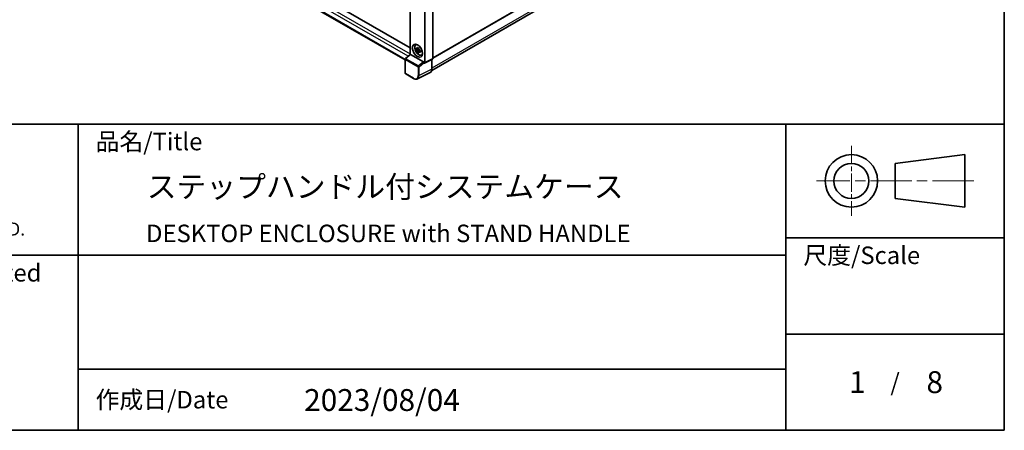
# Model space of a CAD drawing. Units: millimetres. Extents: x 0 to 12386, y 2 to 1688.
# Drawn here: x 1670 to 2346, y 2 to 283 of the extents above; entities that cross this region are included whole.
import ezdxf
from ezdxf.enums import TextEntityAlignment as Align

# ---------------------------------------------------------------- set-up
doc = ezdxf.new("R2010")
doc.units = ezdxf.units.MM
doc.linetypes.add('CHAIN', pattern=[0.3543, 0.2362, -0.0295, 0.0591, -0.0295])
for name, color, linetype, lineweight in [('Border (ISO)', 7, 'Continuous', 35), ('Title (ISO)', 7, 'Continuous', 35), ('Visible (ISO)', 7, 'Continuous', 35), ('Visible Narrow (ISO)', 7, 'Continuous', 25)]:
    doc.layers.add(name, color=color, linetype=linetype, lineweight=lineweight)
doc.styles.add('Note Text (TK)', font='MS PGothic.ttf')
doc.styles.add('文字スタイル67', font='arial.ttf')

# ---------------------------------------------------------------- blocks, each defined once
blk = doc.blocks.new('図面枠 tk図枠')
at = {"layer": 'Border (ISO)'}
for p in [(405.5, 289), (14.5, 8)]:
    blk.add_line(p, (405.5, 8), dxfattribs=at)
blk = doc.blocks.new('表題欄 tk表題欄')
at = {"layer": 'Title (ISO)'}
for p, q in [((74.71, 244.05), (255.71, 244.05)), ((149.71, 244.05), (149.71, 209.05)), ((230.71, 244.05), (230.71, 209.05)), ((255.71, 244.05), (255.71, 209.05)), ((243.21, 239.55), (251.21, 240.55)), ((251.21, 234.55), (251.21, 240.55)), ((243.21, 239.55), (243.21, 235.55)), ((243.21, 235.55), (251.21, 234.55)), ((230.71, 231.05), (255.71, 231.05)), ((74.71, 229.05), (230.71, 229.05)), ((230.71, 220.05), (255.71, 220.05)), ((149.71, 216.05), (230.71, 216.05)), ((255.71, 209.05), (74.71, 209.05))]:
    blk.add_line(p, q, dxfattribs=at)
at = {"layer": 'Title (ISO)', "color": 4, "linetype": 'CHAIN', "lineweight": 18, "ltscale": 8.88956}
blk.add_line((238.21, 241.55), (238.21, 233.55), dxfattribs=at)
at = {"layer": 'Title (ISO)', "color": 4, "linetype": 'CHAIN', "lineweight": 18, "ltscale": 20.001633}
blk.add_line((252.21, 237.55), (234.21, 237.55), dxfattribs=at)
at = {"layer": 'Title (ISO)'}
for radius in [3, 2]:
    blk.add_circle((238.21, 237.55), radius, dxfattribs=at)
at = {"layer": 'Title (ISO)', "color": 1, "char_height": 2, "line_spacing_factor": 1.5, "style": 'Note Text (TK)'}
for s, insert, attachment_point in [('\\fＭＳ Ｐゴシック|b0|i0;\\H2.0000;品名/Title', (151.71, 242.05), 4), ('\\fＭＳ Ｐゴシック|b0|i0;\\H2.0000;尺度/Scale', (232.71, 229.05), 4), ('\\fＭＳ Ｐゴシック|b0|i0;\\H2.0000;製図/Created', (137.21, 227.05), 5), ('\\fＭＳ Ｐゴシック|b0|i0;\\H2.0000;作成日/Date', (151.71, 212.55), 4)]:
    blk.add_mtext(s, dxfattribs=dict(at, insert=insert, attachment_point=attachment_point))
at = {"layer": 'Title (ISO)', "color": 7, "line_spacing_factor": 1.5, "style": 'Note Text (TK)'}
for s, insert, char_height, attachment_point in [('\\fArial|b0|i0;\\H1.4986;TAKACHI ELECTRONICS ENCLOSURE CO., LTD.', (99.87, 232.05), 1.4986, 4), ('\\fＭＳ Ｐゴシック|b0|i0;\\H2.0000;/', (243.21, 214.55), 2, 5)]:
    blk.add_mtext(s, dxfattribs=dict(at, insert=insert, char_height=char_height, attachment_point=attachment_point))
at = {"layer": 'Title (ISO)', "color": 7}
for tag, p, height, style in [('<品名>_001', (157.57, 235.64), 2.5, 'Note Text (TK)'), ('<Title>_001', (157.49, 230.55), 2, '文字スタイル67'), ('<ページ_No.>_001', (237.95, 213.3), 2.5, 'Note Text (TK)'), ('<総ページ数>_001', (246.8, 213.3), 2.5, 'Note Text (TK)'), ('作成日_001', (175.62, 211.28), 2.5, 'Note Text (TK)')]:
    blk.add_attdef(tag, p, '', height=height, dxfattribs=dict(at, style=style))
at = {"layer": 'Title (ISO)', "color": 7, "style": 'Note Text (TK)'}
blk.add_attdef('<尺度>', text='', height=2.5, dxfattribs=at).set_placement((243.21, 223.55), align=Align.MIDDLE_CENTER)

msp = doc.modelspace()

# ---------------------------------------------------------------- linework, layer by layer
at = {"layer": 'Visible (ISO)'}
for p, q in [((1706.022, 397.8853), (1937.6079, 264.1791)), ((1934.3908, 255.9354), (1701.7365, 390.2584)), ((2177.3819, 386.5316), (1953.3326, 257.1767)), ((1952.5084, 248.6119), (2176.5678, 377.9727)), ((1937.6079, 339.8781), (1937.6079, 259.6207)), ((1953.3326, 339.8125), (1953.3326, 256.9371)), ((1947.8441, 336.6437), (1947.8441, 254.196)), ((1941.5247, 266.1626), (1942.1376, 266.61)), ((1943.6961, 263.9752), (1943.1914, 263.6838)), ((1943.7678, 263.7185), (1943.7678, 263.9362)), ((1934.5512, 256.7911), (1937.6837, 259.6908)), ((1946.7863, 254.5933), (1937.9586, 259.69)), ((1943.7678, 263.2056), (1941.8691, 262.8066)), ((1942.7841, 261.2218), (1944.0789, 262.6666)), ((1943.1914, 262.5135), (1943.9976, 262.9789)), ((1943.7678, 263.2056), (1943.7678, 263.3152)), ((1943.9068, 263.1253), (1943.7678, 263.2056)), ((1944.0789, 262.6666), (1944.0789, 262.8271)), ((1944.0789, 262.6666), (1944.1739, 262.6117)), ((1944.7097, 262.2197), (1944.205, 261.9283)), ((1944.5232, 262.4101), (1944.7117, 262.3012)), ((1945.5183, 259.2455), (1946.2122, 259.5526)), ((1934.3908, 246.6984), (1934.3908, 256.4242)), ((1947.137, 253.7882), (1947.137, 253.9731)), ((1947.1374, 253.788), (1947.137, 253.7882)), ((1953.108, 256.4699), (1947.6195, 253.7288)), ((1952.6255, 256.229), (1952.6255, 249.5866)), ((1940.0601, 243.1366), (1934.6408, 246.2654)), ((1951.5022, 247.251), (1942.7026, 242.8562))]:
    msp.add_line(p, q, dxfattribs=at)
for centre, start, end in [((1934.8908, 256.4242), 132.7894813, 180), ((1934.8908, 246.6984), 180, 240)]:
    msp.add_arc(centre, 0.5, start, end, dxfattribs=at)
msp.add_ellipse((1942.726, 262.2448), major_axis=(-2.5, 4.3301), ratio=0.57735027, dxfattribs=at)
for centre, major_axis, ratio, start_param, end_param in [((1943.6453, 262.7755), (-2.0006, 3.4652), 0.57735027, 5.8919852, 9.81597807), ((1944.8473, 263.4695), (2.5, -4.3301), 0.57735027, 3.57974168, 3.80314763), ((1943.2149, 262.527), (-0.7827, 1.3557), 0.57735027, 5.97330265, 6.59306797), ((1937.9617, 259.2668), (0.2435, -0.4488), 0.5718249, 2.39113693, 3.28641551), ((1943.2149, 262.527), (-0.7827, 1.3557), 0.57735027, 1.26091366, 1.88067899), ((1943.2149, 262.527), (0.7827, -1.3557), 0.57735027, 1.26091366, 1.88067899), ((1943.2149, 262.527), (0.7827, -1.3557), 0.57735027, 5.97330265, 6.59306797), ((1944.8473, 263.4695), (2.5, -4.3301), 0.57735027, 5.62163033, 5.84503628), ((1952.6251, 257.3466), (0.5006, -0.8671), 0.5766475, 6.24832118, 7.06797448), ((1946.7832, 254.1737), (0.241, -0.4452), 0.58179756, 0.82141755, 2.38355232), ((1947.1366, 254.6055), (0.5006, -0.8671), 0.5766475, 5.49839613, 7.06797448), ((1949.0878, 251.6341), (2.503, -4.3354), 0.5766475, 6.24832118, 7.06797448)]:
    msp.add_ellipse(centre, major_axis=major_axis, ratio=ratio, start_param=start_param, end_param=end_param, dxfattribs=at)
for points, knots in [([(1941.8691, 262.8066), (1941.8528, 263.0047), (1941.8453, 263.2019), (1941.8453, 263.5715), (1941.8528, 263.772), (1941.8691, 263.9769)], [4.331071921, 4.331071921, 4.331071921, 4.331071921, 4.398975087, 4.398975087, 4.466878254, 4.466878254, 4.466878254, 4.466878254]), ([(1941.8691, 263.9769), (1941.9577, 263.901), (1942.0479, 263.8262), (1942.1697, 263.7285), (1942.2002, 263.7044), (1942.2307, 263.6804)], [4.4863158772, 4.4863158772, 4.4863158772, 4.4863158772, 4.5307133937, 4.5307133937, 4.5453911286, 4.5453911286, 4.5453911286, 4.5453911286]), ([(1942.7081, 263.956), (1942.7136, 264.0008), (1942.7193, 264.0458), (1942.743, 264.2276), (1942.7627, 264.3657), (1942.7841, 264.5052)], [4.8174915459, 4.8174915459, 4.8174915459, 4.8174915459, 4.8321692807, 4.8321692807, 4.8765667973, 4.8765667973, 4.8765667973, 4.8765667973]), ([(1942.7841, 264.5052), (1942.9475, 264.404), (1943.1145, 264.3044), (1943.4346, 264.1196), (1943.612, 264.0203), (1943.7976, 263.92)], [4.331071921, 4.331071921, 4.331071921, 4.331071921, 4.398975087, 4.398975087, 4.466878254, 4.466878254, 4.466878254, 4.466878254]), ([(1943.7976, 263.92), (1943.7762, 263.7806), (1943.7565, 263.6424), (1943.7328, 263.4606), (1943.7271, 263.4157), (1943.7216, 263.3708)], [4.4863158772, 4.4863158772, 4.4863158772, 4.4863158772, 4.5307133937, 4.5307133937, 4.5453911286, 4.5453911286, 4.5453911286, 4.5453911286]), ([(1942.2307, 262.5101), (1942.2002, 262.5341), (1942.1697, 262.5582), (1942.0479, 262.6559), (1941.9577, 262.7307), (1941.8691, 262.8066)], [4.8174915459, 4.8174915459, 4.8174915459, 4.8174915459, 4.8321692807, 4.8321692807, 4.8765667973, 4.8765667973, 4.8765667973, 4.8765667973]), ([(1942.7841, 261.2218), (1942.7627, 261.3364), (1942.743, 261.4519), (1942.7193, 261.6063), (1942.7136, 261.6447), (1942.7081, 261.6832)], [4.4863158772, 4.4863158772, 4.4863158772, 4.4863158772, 4.5307133937, 4.5307133937, 4.5453911286, 4.5453911286, 4.5453911286, 4.5453911286]), ([(1943.7976, 260.6366), (1943.612, 260.725), (1943.4346, 260.8186), (1943.1145, 261.0035), (1942.9475, 261.1086), (1942.7841, 261.2218)], [4.331071921, 4.331071921, 4.331071921, 4.331071921, 4.398975087, 4.398975087, 4.466878254, 4.466878254, 4.466878254, 4.466878254]), ([(1943.7216, 261.0981), (1943.7271, 261.0596), (1943.7328, 261.0212), (1943.7565, 260.8668), (1943.7762, 260.7513), (1943.7976, 260.6366)], [4.8174915459, 4.8174915459, 4.8174915459, 4.8174915459, 4.8321692807, 4.8321692807, 4.8765667973, 4.8765667973, 4.8765667973, 4.8765667973]), ([(1944.199, 262.544), (1944.2406, 262.5263), (1944.2824, 262.5088), (1944.4516, 262.4384), (1944.5811, 262.3863), (1944.7126, 262.3352)], [4.8174915459, 4.8174915459, 4.8174915459, 4.8174915459, 4.8321692807, 4.8321692807, 4.8765667973, 4.8765667973, 4.8765667973, 4.8765667973]), ([(1944.7126, 261.1649), (1944.5811, 261.216), (1944.4516, 261.2681), (1944.2824, 261.3385), (1944.2406, 261.356), (1944.199, 261.3737)], [4.4863158772, 4.4863158772, 4.4863158772, 4.4863158772, 4.5307133937, 4.5307133937, 4.5453911286, 4.5453911286, 4.5453911286, 4.5453911286]), ([(1944.7126, 262.3352), (1944.7067, 262.1243), (1944.7039, 261.9211), (1944.7039, 261.5515), (1944.7067, 261.357), (1944.7126, 261.1649)], [4.331071921, 4.331071921, 4.331071921, 4.331071921, 4.398975087, 4.398975087, 4.466878254, 4.466878254, 4.466878254, 4.466878254]), ([(1942.7026, 242.8562), (1942.5475, 242.7788), (1942.3823, 242.7216), (1942.0403, 242.6487), (1941.8637, 242.6329), (1941.506, 242.6398), (1941.3248, 242.6624), (1940.9618, 242.7423), (1940.7799, 242.7996), (1940.4181, 242.9453), (1940.238, 243.0339), (1940.0601, 243.1366)], [0.03486413, 0.03486413, 0.03486413, 0.03486413, 0.184849139, 0.184849139, 0.334834148, 0.334834148, 0.484819157, 0.484819157, 0.634804167, 0.634804167, 0.784789176, 0.784789176, 0.784789176, 0.784789176])]:
    msp.add_open_spline(points, degree=3, knots=knots, dxfattribs=at)
for points, weights in [([(1943.1914, 263.6838), (1942.8396, 263.6973), (1942.2307, 263.6804)], [1.35956394726, 1.22656475141, 1.03074466748]), ([(1942.7081, 263.956), (1943.0272, 263.8056), (1943.1914, 263.6838)], [1.03074466748, 1.22656475141, 1.35956394726]), ([(1942.2307, 262.5101), (1942.8396, 262.527), (1943.1914, 262.5135)], [1.03074466748, 1.22656475141, 1.35956394726]), ([(1943.1914, 262.5135), (1943.0272, 262.202), (1942.7081, 261.6832)], [1.35956394726, 1.22656475141, 1.03074466748]), ([(1943.7216, 261.0981), (1944.0407, 261.6169), (1944.205, 261.9283)], [1.03074466748, 1.22656475141, 1.35956394726]), ([(1944.205, 261.9283), (1944.2283, 261.7252), (1944.199, 261.3737)], [1.35956394726, 1.22656475141, 1.03074466748])]:
    msp.add_rational_spline(points, weights, degree=2, dxfattribs=at)
at = {"layer": 'Visible Narrow (ISO)'}
for p, q in [((1936.2949, 258.4052), (1701.4258, 394.0069)), ((1702.4865, 395.844), (1937.6079, 260.0966)), ((1701.4258, 390.9451), (1934.3911, 256.4425)), ((2177.4855, 386.7605), (1953.3326, 257.3458)), ((2176.8819, 379.676), (1952.6255, 250.2015)), ((1934.8031, 256.769), (1937.9586, 259.69)), ((1953.3326, 256.9371), (1947.8441, 254.196)), ((1934.5373, 246.4943), (1934.5373, 256.2201)), ((1934.5373, 256.2201), (1943.1366, 251.2553)), ((1943.4024, 251.8042), (1934.8031, 256.769)), ((1943.1366, 251.2553), (1943.1366, 245.2015)), ((1946.7863, 254.5933), (1943.4024, 251.8042)), ((1943.8311, 251.2483), (1947.137, 253.9731)), ((1943.8311, 245.1945), (1943.8311, 251.2483)), ((1939.9566, 243.3655), (1934.5373, 246.4943)), ((1952.6255, 249.5866), (1943.8311, 245.1945))]:
    msp.add_line(p, q, dxfattribs=at)
for centre, major_axis, ratio, start_param, end_param in [((1934.8908, 256.4242), (-0.5, 0), 0.57735027, 0, 0.78539816), ((1934.8908, 256.4242), (-0.25, -0.433), 0.57735027, 4.17779463, 5.49778714), ((1934.8908, 256.4242), (-0.3397, 0.3669), 0.43528024, 5.38790672, 6.28318531), ((1943.4901, 251.4594), (0.25, 0.433), 0.57735027, 1.03620198, 2.35619449), ((1943.4901, 251.4594), (-0.5, 0), 0.57735027, 0.78539816, 2.32128791), ((1943.4901, 251.4594), (-0.318, 0.3858), 0.39624112, 3.84968252, 5.41181729), ((1934.8908, 246.6984), (-0.5, 0), 0.57735027, 0, 0.78539816), ((1934.8908, 246.6984), (-0.25, -0.433), 0.57735027, 5.49778714, 6.28318531), ((1939.9527, 247.0442), (2.2527, -3.9019), 0.5766475, 5.49839613, 7.06797448), ((1940.3062, 247.2483), (2.4763, -4.3494), 0.57677384, 6.25179868, 7.07145199), ((1943.4901, 245.4056), (0.5, 0), 0.57735027, 3.92699082, 5.46288056), ((1940.3101, 243.5696), (-0.25, -0.433), 0.57735027, 5.49778714, 6.28318531)]:
    msp.add_ellipse(centre, major_axis=major_axis, ratio=ratio, start_param=start_param, end_param=end_param, dxfattribs=at)

# ---------------------------------------------------------------- block references
at = {"xscale": 6, "yscale": 6, "zscale": 6}
msp.add_blockref('図面枠 tk図枠', (-87.3204, -46.0229), dxfattribs=at)
ref = msp.add_blockref('表題欄 tk表題欄', (811.4266, -1252.3393), dxfattribs=dict(xscale=6, yscale=6, zscale=6))
ref.add_attrib('<品名>_001', 'ステップハンドル付システムケース', (1756.8273, 161.497), dxfattribs={"layer": 'Title (ISO)', "color": 7, "height": 15, "style": 'Note Text (TK)'})
ref.add_attrib('作成日_001', '2023/08/04', (1864.921, 15.2215), dxfattribs={"layer": 'Title (ISO)', "color": 7, "height": 15, "style": 'Note Text (TK)'})
ref.add_attrib('<Title>_001', 'DESKTOP ENCLOSURE with STAND HANDLE', (1756.3862, 130.973), dxfattribs={"layer": 'Title (ISO)', "color": 7, "height": 12, "style": '文字スタイル67'})
ref.add_attrib('<ページ_No.>_001', '1', (2239.1199, 27.4771), dxfattribs={"layer": 'Title (ISO)', "color": 7, "height": 15, "style": 'Note Text (TK)'})
ref.add_attrib('<総ページ数>_001', '8', (2292.225, 27.4771), dxfattribs={"layer": 'Title (ISO)', "color": 7, "height": 15, "style": 'Note Text (TK)'})

doc.saveas('drawing.dxf')
